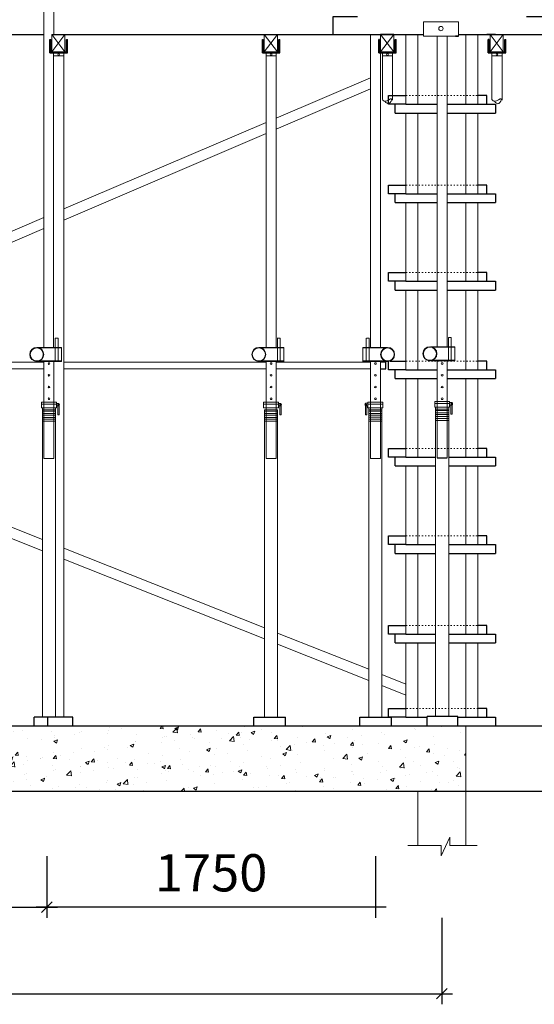
# Model space of a CAD drawing. Units: inches. Extents: x 1659 to 2500, y 59121 to 59723.
# Drawn here: x 2140 to 2188, y 59367 to 59460 of the extents above; entities that cross this region are included whole.
import ezdxf

# ---------------------------------------------------------------- set-up
doc = ezdxf.new("R2010")
doc.units = ezdxf.units.IN
doc.header["$MEASUREMENT"] = 0
doc.linetypes.add('ACAD_ISO03W100', pattern=[30, 12, -18])
for name, color, linetype, lineweight in [('DIM', 127, 'Continuous', 13), ('NET CO BAN', 132, 'Continuous', 20), ('NET DAM', 1, 'Continuous', 30), ('NET DUT 1', 6, 'ACAD_ISO03W100', 13), ('NET MANH', 82, 'Continuous', 15), ('NET VUA', 120, 'Continuous', 25)]:
    doc.layers.add(name, color=color, linetype=linetype, lineweight=lineweight)
doc.styles.get("Standard").update_dxf_attribs({"font": 'arial.ttf'})
doc.dimstyles.new('1-20', dxfattribs={"dimtxt": 3.5, "dimasz": 1, "dimexe": 1, "dimexo": 1, "dimgap": 1, "dimtad": 1, "dimtoh": 1, "dimdec": 0, "dimtxsty": 'Standard', "dimblk1": 'ARCHTICK', "dimblk2": 'OBLIQUE', "dimsah": 1, "dimcen": 0, "dimdle": 1, "dimclrd": 256, "dimclre": 256, "dimclrt": 4, "dimadec": 0, "dimazin": 0, "dimtfac": 1, "dimtdec": 0, "dimtix": 1, "dimtmove": 1, "dimatfit": 3, "dimfxl": 1, "dimarcsym": 2})
pattern_1 = [(50, (-4980.6676, 63021.5857), (3.5863009, -0.3137607), [0.375, -4.125]), (355, (-4980.6676, 63021.5857), (-0.6937567, 3.7609607), [0.3, -3.3]), (100.4514, (-4980.3687, 63021.5595), (2.8925469, 3.4471977), [0.318701, -3.5057106]), (46.1842, (-4980.6676, 63022.5857), (5.3362052, -0.827595), [0.5625, -6.1875]), (96.6356, (-4980.223, 63022.5167), (4.6733135, 4.8705894), [0.4780514, -5.258565]), (351.1842, (-4980.6676, 63022.5857), (4.6733097, 4.870593), [0.45, -4.95]), (21, (-4980.1676, 63022.3357), (2.9845353, -2.0130945), [0.375, -4.125]), (326, (-4980.1676, 63022.3357), (1.2165767, 3.6257502), [0.3, -3.3]), (71.4514, (-4979.919, 63022.168), (4.2011131, 1.6126525), [0.318701, -3.5057106]), (37.5, (-4980.6676, 63021.5857), (0.06079928, 1.66446927), [0, -3.26, 0, -3.35, 0, -3.3125]), (7.5, (-4980.6676, 63021.5857), (1.3153477, 1.97205856), [0, -1.91, 0, -3.185, 0, -1.2625]), (327.5, (-4981.7826, 63021.5857), (2.66911218, -0.11277436), [0, -1.25, 0, -3.9, 0, -5.175]), (317.5, (-4982.2826, 63021.5857), (2.91593085, 0.5005249), [0, -1.625, 0, -2.59, 0, -3.675])]

# ---------------------------------------------------------------- blocks, each defined once
blk = doc.blocks.new('_Oblique')
at = {"color": 0, "linetype": 'ByBlock', "lineweight": -2}
blk.add_line((-0.5, -0.5), (0.5, 0.5), dxfattribs=at)
blk = doc.blocks.new('*D34')
at = {"layer": 'Defpoints', "color": 0}
for p in [(1729.502, 59376.069), (2179.33, 59376.069), (2179.33, 59367.93)]:
    blk.add_point(p, dxfattribs=at)
at = {"layer": 'DIM', "lineweight": -2}
for p, q in [((1729.502, 59375.069), (1729.502, 59366.93)), ((2179.33, 59375.069), (2179.33, 59366.93)), ((1728.502, 59367.93), (2180.33, 59367.93))]:
    blk.add_line(p, q, dxfattribs=at)
blk.add_blockref('_Oblique', (2179.33, 59367.93), dxfattribs=at)
at = {"layer": 'DIM', "color": 4, "insert": (1954.416, 59370.717), "char_height": 3.5, "attachment_point": 5}
blk.add_mtext('51800', dxfattribs=at)
blk = doc.blocks.new('_ArchTick')
blk = doc.blocks.new('*D45')
at = {"layer": 'Defpoints', "color": 0}
for p in [(2111.434, 59381.871), (2142.098, 59381.871), (2142.098, 59376.069)]:
    blk.add_point(p, dxfattribs=at)
at = {"layer": 'DIM', "lineweight": -2}
for p, q in [((2111.434, 59380.871), (2111.434, 59375.069)), ((2142.098, 59380.871), (2142.098, 59375.069)), ((2110.434, 59376.069), (2143.098, 59376.069))]:
    blk.add_line(p, q, dxfattribs=at)
blk.add_blockref('_Oblique', (2142.098, 59376.069), dxfattribs=at)
at = {"layer": 'DIM', "color": 4, "insert": (2126.766, 59378.856), "char_height": 3.5, "attachment_point": 5}
blk.add_mtext('1750', dxfattribs=at)
blk = doc.blocks.new('*D46')
at = {"layer": 'Defpoints', "color": 0}
for p in [(2142.098, 59381.871), (2173.06, 59381.871), (2142.098, 59376.069)]:
    blk.add_point(p, dxfattribs=at)
at = {"layer": 'DIM', "lineweight": -2}
for p, q in [((2142.098, 59380.871), (2142.098, 59375.069)), ((2173.06, 59380.871), (2173.06, 59375.069)), ((2174.06, 59376.069), (2141.098, 59376.069))]:
    blk.add_line(p, q, dxfattribs=at)
at = {"layer": 'DIM', "lineweight": -2, "rotation": 180.0000000000135}
blk.add_blockref('_Oblique', (2142.098, 59376.069), dxfattribs=at)
at = {"layer": 'DIM', "color": 4, "insert": (2157.579, 59378.856), "char_height": 3.5, "attachment_point": 5}
blk.add_mtext('1750', dxfattribs=at)

msp = doc.modelspace()

# ---------------------------------------------------------------- hatches: boundary and pattern name
at = {"layer": 'DIM'}
h = msp.add_hatch(dxfattribs=at)
h.set_pattern_fill('ANSI31', color=256, scale=0.4114, style=0)
h.paths.add_polyline_path([(2144.039, 59457.741), (2143.956, 59457.741), (2143.956, 59456.589), (2144.039, 59456.589)])
h.paths.add_polyline_path([(2143.956, 59456.589), (2142.475, 59456.589), (2142.475, 59456.507), (2143.956, 59456.507)])
h.paths.add_polyline_path([(2142.475, 59457.741), (2142.393, 59457.741), (2142.393, 59456.589), (2142.475, 59456.589)])
h = msp.add_hatch(dxfattribs=at)
h.set_pattern_fill('ANSI31', color=256, scale=0.4114, style=0)
h.set_pattern_definition([(45, (-1736.80048, 61218.36836), (-0.0363629662, 0.0363629662), [])])
h.paths.add_polyline_path([(2164.053, 59457.741), (2163.971, 59457.741), (2163.971, 59456.589), (2164.053, 59456.589)])
h.paths.add_polyline_path([(2163.971, 59456.589), (2162.49, 59456.589), (2162.49, 59456.507), (2163.971, 59456.507)])
h.paths.add_polyline_path([(2162.49, 59457.741), (2162.408, 59457.741), (2162.408, 59456.589), (2162.49, 59456.589)])
h = msp.add_hatch(dxfattribs=at)
h.set_pattern_fill('ANSI31', color=256, scale=0.4114, style=0)
h.paths.add_polyline_path([(2175.014, 59457.741), (2174.931, 59457.741), (2174.931, 59456.589), (2175.014, 59456.589)])
h.paths.add_polyline_path([(2174.931, 59456.589), (2173.45, 59456.589), (2173.45, 59456.507), (2174.931, 59456.507)])
h.paths.add_polyline_path([(2173.45, 59457.741), (2173.368, 59457.741), (2173.368, 59456.589), (2173.45, 59456.589)])
h = msp.add_hatch(dxfattribs=at)
h.set_pattern_fill('ANSI31', color=256, scale=0.4114, style=0)
h.paths.add_polyline_path([(2185.34, 59457.741), (2185.258, 59457.741), (2185.258, 59456.589), (2185.34, 59456.589)])
h.paths.add_polyline_path([(2185.258, 59456.589), (2183.777, 59456.589), (2183.777, 59456.507), (2185.258, 59456.507)])
h.paths.add_polyline_path([(2183.777, 59457.741), (2183.694, 59457.741), (2183.694, 59456.589), (2183.777, 59456.589)])
h = msp.add_hatch(dxfattribs=at)
h.set_pattern_fill('AR-CONC', color=256, scale=0.5, style=0)
h.set_pattern_definition(pattern_1)
h.paths.add_polyline_path([(2177.068, 59386.96), (2177.068, 59393.131), (2153.942, 59393.131), (2153.942, 59393.13), (2151.062, 59393.13), (2151.062, 59393.131), (2133.429, 59393.131), (2133.429, 59393.13), (2130.549, 59393.13), (2130.549, 59393.131), (2107.541, 59393.131), (2107.541, 59386.96)])
h = msp.add_hatch(dxfattribs=at)
h.set_pattern_fill('AR-CONC', color=256, scale=0.5, style=0)
h.set_pattern_definition(pattern_1)
h.paths.add_polyline_path([(2181.593, 59393.131), (2177.068, 59393.131), (2177.068, 59386.96), (2181.593, 59386.96)])

# ---------------------------------------------------------------- linework, layer by layer
for p, q in [((2174.784, 59458.235), (2173.55, 59458.235)), ((2180.881, 59458.063), (2180.614, 59458.063)), ((2183.547, 59458.235), (2183.547, 59458.235)), ((2184.37, 59458.235), (2183.547, 59458.235)), ((2142.393, 59457.741), (2142.475, 59457.741)), ((2142.393, 59456.507), (2142.393, 59457.741)), ((2142.475, 59456.507), (2142.475, 59457.741)), ((2143.956, 59457.741), (2144.039, 59457.741)), ((2143.956, 59456.507), (2143.956, 59457.741)), ((2144.039, 59456.507), (2144.039, 59457.741)), ((2162.408, 59457.741), (2162.49, 59457.741)), ((2162.408, 59456.507), (2162.408, 59457.741)), ((2162.49, 59456.507), (2162.49, 59457.741)), ((2163.971, 59457.741), (2164.053, 59457.741)), ((2163.971, 59456.507), (2163.971, 59457.741)), ((2164.053, 59456.507), (2164.053, 59457.741)), ((2173.45, 59457.741), (2173.368, 59457.741)), ((2173.368, 59456.507), (2173.368, 59457.741)), ((2173.45, 59456.507), (2173.45, 59457.741)), ((2174.931, 59457.741), (2175.014, 59457.741)), ((2174.931, 59456.507), (2174.931, 59457.741)), ((2175.014, 59456.507), (2175.014, 59457.741)), ((2183.777, 59457.741), (2183.694, 59457.741)), ((2183.694, 59456.507), (2183.694, 59457.741)), ((2183.777, 59456.507), (2183.777, 59457.741)), ((2185.258, 59457.741), (2185.34, 59457.741)), ((2185.258, 59456.507), (2185.258, 59457.741)), ((2185.34, 59456.507), (2185.34, 59457.741)), ((2142.393, 59456.589), (2144.039, 59456.589)), ((2142.393, 59456.507), (2144.039, 59456.507)), ((2143.689, 59456.507), (2142.743, 59456.507)), ((2162.408, 59456.589), (2164.053, 59456.589)), ((2162.408, 59456.507), (2164.053, 59456.507)), ((2163.703, 59456.507), (2162.757, 59456.507)), ((2173.368, 59456.589), (2175.014, 59456.589)), ((2173.368, 59456.507), (2175.014, 59456.507)), ((2173.55, 59456.589), (2174.784, 59456.589)), ((2174.664, 59456.507), (2173.718, 59456.507)), ((2183.694, 59456.589), (2185.34, 59456.589)), ((2183.694, 59456.507), (2185.34, 59456.507)), ((2184.99, 59456.507), (2184.044, 59456.507)), ((2175.936, 59393.953), (2174.291, 59393.953)), ((2175.936, 59393.953), (2174.291, 59393.953)), ((2175.936, 59393.953), (2177.949, 59393.953)), ((2175.936, 59393.953), (2177.949, 59393.953)), ((2180.829, 59393.953), (2182.724, 59393.953)), ((2171.411, 59393.131), (2174.291, 59393.131)), ((2174.908, 59393.131), (2184.37, 59393.131)), ((2174.908, 59393.131), (2184.37, 59393.131)), ((2174.908, 59393.131), (2184.37, 59393.131)), ((2177.068, 59393.131), (2181.593, 59393.131)), ((2184.088, 59393.131), (2186.967, 59393.131))]:
    msp.add_line(p, q)
msp.add_lwpolyline([(2180.614, 59458.063), (2180.881, 59458.063)])
for p, q in [((2179.254, 59380.909), (2180.057, 59382.659)), ((2180.057, 59382.659), (2180.057, 59381.871)), ((2176.112, 59381.871), (2179.254, 59381.871)), ((2179.254, 59381.871), (2179.254, 59380.909)), ((2180.057, 59381.871), (2182.644, 59381.871))]:
    msp.add_line(p, q, dxfattribs=at)
at = {"layer": 'NET CO BAN'}
for p, q in [((2141.831, 59428.765), (2141.831, 59461.757)), ((2142.777, 59458.235), (2142.777, 59461.757)), ((2177.59, 59459.4), (2180.881, 59459.4)), ((2177.59, 59459.4), (2177.59, 59458.063)), ((2180.881, 59459.4), (2180.881, 59458.063)), ((2172.587, 59428.767), (2172.587, 59458.236)), ((2173.533, 59428.767), (2173.533, 59458.235)), ((2174.784, 59456.589), (2174.784, 59458.235)), ((2175.936, 59458.235), (2175.936, 59451.652)), ((2177.068, 59458.235), (2177.068, 59451.652)), ((2180.881, 59458.063), (2177.59, 59458.063)), ((2178.875, 59428.831), (2178.875, 59458.063)), ((2179.821, 59428.831), (2179.821, 59458.063)), ((2181.593, 59451.652), (2181.593, 59458.235)), ((2182.724, 59451.652), (2182.724, 59458.235)), ((2142.743, 59428.765), (2142.743, 59456.507)), ((2143.689, 59393.954), (2143.689, 59456.507)), ((2162.757, 59428.765), (2162.757, 59456.507)), ((2163.702, 59428.765), (2163.703, 59456.507)), ((2173.718, 59452.09), (2173.721, 59456.507)), ((2174.664, 59452.028), (2174.667, 59456.507)), ((2184.044, 59452.09), (2184.044, 59456.507)), ((2184.99, 59452.028), (2184.99, 59456.507)), ((2172.587, 59454.156), (2163.703, 59450.357)), ((2172.587, 59453.105), (2163.703, 59449.305)), ((2175.936, 59450.829), (2175.936, 59443.218)), ((2177.068, 59450.829), (2177.068, 59443.218)), ((2181.593, 59443.218), (2181.593, 59450.829)), ((2182.724, 59443.218), (2182.724, 59450.829)), ((2162.757, 59449.952), (2143.689, 59441.797)), ((2162.757, 59448.901), (2143.689, 59440.746)), ((2175.936, 59442.396), (2175.936, 59434.99)), ((2177.068, 59442.396), (2177.068, 59434.99)), ((2181.593, 59434.99), (2181.593, 59442.396)), ((2182.724, 59434.99), (2182.724, 59442.396)), ((2141.831, 59441.003), (2122.095, 59432.562)), ((2141.831, 59439.951), (2122.095, 59431.511)), ((2175.936, 59434.168), (2175.936, 59426.66)), ((2177.068, 59434.168), (2177.068, 59426.66)), ((2181.593, 59426.66), (2181.593, 59434.168)), ((2182.724, 59426.66), (2182.724, 59434.168)), ((2178.875, 59423.69), (2178.875, 59427.517)), ((2179.821, 59423.69), (2179.821, 59427.517)), ((2122.095, 59427.363), (2141.831, 59427.363)), ((2122.095, 59426.746), (2141.831, 59426.746)), ((2143.689, 59427.363), (2162.757, 59427.363)), ((2143.689, 59426.746), (2162.757, 59426.746)), ((2162.755, 59423.623), (2162.755, 59427.451)), ((2163.697, 59423.623), (2163.7, 59427.451)), ((2163.701, 59426.746), (2172.587, 59426.746)), ((2163.702, 59427.363), (2172.587, 59427.363)), ((2172.587, 59423.625), (2172.587, 59427.452)), ((2173.533, 59423.625), (2173.533, 59427.452)), ((2175.936, 59425.837), (2175.936, 59418.432)), ((2177.068, 59425.837), (2177.068, 59418.432)), ((2181.593, 59418.432), (2181.593, 59425.837)), ((2182.724, 59418.432), (2182.724, 59425.837)), ((2141.687, 59423.089), (2141.687, 59393.953)), ((2142.921, 59423.089), (2142.921, 59393.951)), ((2162.609, 59422.883), (2162.609, 59393.954)), ((2163.843, 59422.883), (2163.843, 59393.954)), ((2172.443, 59423.09), (2172.443, 59393.954)), ((2173.677, 59423.09), (2173.677, 59393.954)), ((2178.731, 59423.155), (2178.731, 59394.019)), ((2178.875, 59423.69), (2178.875, 59418.383)), ((2179.821, 59423.69), (2179.821, 59418.383)), ((2179.965, 59423.155), (2179.965, 59394.019)), ((2141.687, 59410.671), (2122.237, 59418.391)), ((2141.687, 59409.63), (2122.237, 59417.35)), ((2175.936, 59417.609), (2175.936, 59410.204)), ((2177.068, 59417.609), (2177.068, 59410.204)), ((2181.593, 59410.204), (2181.593, 59417.609)), ((2182.724, 59410.204), (2182.724, 59417.609)), ((2162.609, 59402.367), (2143.689, 59409.876)), ((2175.936, 59409.381), (2175.936, 59401.77)), ((2177.068, 59409.381), (2177.068, 59401.77)), ((2181.593, 59401.77), (2181.593, 59409.381)), ((2182.724, 59401.77), (2182.724, 59409.381)), ((2162.609, 59401.326), (2143.689, 59408.835)), ((2172.443, 59398.463), (2163.843, 59401.877)), ((2172.443, 59397.422), (2163.843, 59400.836)), ((2175.936, 59400.947), (2175.936, 59393.953)), ((2177.068, 59400.947), (2177.068, 59393.953)), ((2181.593, 59393.953), (2181.593, 59400.947)), ((2182.724, 59393.953), (2182.724, 59400.947)), ((2175.936, 59397.077), (2173.677, 59397.973)), ((2175.936, 59396.036), (2173.677, 59396.932)), ((2181.593, 59393.131), (2181.593, 59381.871)), ((2177.068, 59386.96), (2177.068, 59381.871))]:
    msp.add_line(p, q, dxfattribs=at)
for points in [[(2142.575, 59456.589), (2143.809, 59456.589), (2143.809, 59458.235), (2142.575, 59458.235)], [(2162.59, 59456.589), (2163.824, 59456.589), (2163.824, 59458.235), (2162.59, 59458.235)], [(2183.876, 59456.589), (2185.11, 59456.589), (2185.11, 59458.235), (2183.876, 59458.235)]]:
    msp.add_lwpolyline(points, close=True, dxfattribs=at)
at = {"layer": 'NET DAM'}
msp.add_line((2192.022, 59386.96), (1685.156, 59386.96), dxfattribs=at)
at = {"layer": 'NET DUT 1', "ltscale": 0.01}
for p, q in [((2175.936, 59452.475), (2182.724, 59452.475)), ((2175.936, 59444.041), (2182.724, 59444.041)), ((2175.936, 59435.813), (2182.724, 59435.813)), ((2175.936, 59427.482), (2182.724, 59427.482)), ((2175.936, 59419.254), (2182.724, 59419.254)), ((2175.936, 59411.026), (2182.724, 59411.026)), ((2175.936, 59402.593), (2182.724, 59402.593)), ((2175.401, 59394.776), (2183.012, 59394.776))]:
    msp.add_line(p, q, dxfattribs=at)
at = {"layer": 'NET MANH'}
for p, q in [((2142.575, 59456.589), (2143.809, 59458.235)), ((2143.809, 59456.589), (2142.575, 59458.235)), ((2162.59, 59456.589), (2163.824, 59458.235)), ((2163.824, 59456.589), (2162.59, 59458.235)), ((2173.533, 59456.589), (2174.784, 59458.235)), ((2174.784, 59456.589), (2173.533, 59458.235)), ((2183.876, 59456.589), (2185.11, 59458.235)), ((2185.11, 59456.589), (2183.876, 59458.235)), ((2142.743, 59456.219), (2143.689, 59456.219)), ((2162.757, 59456.219), (2163.703, 59456.219)), ((2173.721, 59456.219), (2174.664, 59456.219)), ((2184.044, 59456.219), (2184.99, 59456.219)), ((2142.891, 59429.63), (2143.158, 59429.63)), ((2142.901, 59427.451), (2142.901, 59429.63)), ((2143.168, 59429.63), (2143.168, 59427.451)), ((2163.817, 59429.63), (2164.084, 59429.63)), ((2163.827, 59427.451), (2163.827, 59429.63)), ((2164.094, 59429.63), (2164.094, 59427.451)), ((2172.196, 59429.632), (2172.196, 59427.452)), ((2172.474, 59429.632), (2172.207, 59429.632)), ((2172.464, 59427.452), (2172.464, 59429.632)), ((2179.934, 59429.696), (2180.202, 59429.696)), ((2179.944, 59427.517), (2179.944, 59429.696)), ((2180.212, 59429.696), (2180.212, 59427.517)), ((2141.191, 59428.765), (2143.497, 59428.765)), ((2141.385, 59428.724), (2143.497, 59428.724)), ((2143.497, 59427.451), (2143.497, 59428.765)), ((2162.117, 59428.765), (2164.423, 59428.765)), ((2162.311, 59428.724), (2164.423, 59428.724)), ((2164.423, 59427.451), (2164.423, 59428.765)), ((2171.867, 59427.452), (2171.867, 59428.767)), ((2174.173, 59428.767), (2171.867, 59428.767)), ((2173.98, 59428.725), (2171.867, 59428.725)), ((2178.235, 59428.831), (2180.541, 59428.831)), ((2178.428, 59428.79), (2180.541, 59428.79)), ((2180.541, 59427.517), (2180.541, 59428.831)), ((2141.385, 59427.492), (2143.497, 59427.492)), ((2162.311, 59427.492), (2164.423, 59427.492)), ((2173.98, 59427.494), (2171.867, 59427.494)), ((2178.237, 59427.517), (2180.541, 59427.517)), ((2178.429, 59427.558), (2180.541, 59427.558)), ((2141.193, 59427.451), (2143.497, 59427.451)), ((2141.831, 59423.624), (2141.831, 59427.451)), ((2142.777, 59423.624), (2142.777, 59427.451)), ((2162.12, 59427.451), (2164.423, 59427.451)), ((2174.171, 59427.452), (2171.867, 59427.452)), ((2173.533, 59427.363), (2174.034, 59427.363)), ((2141.605, 59423.624), (2143.004, 59423.624)), ((2141.605, 59423.089), (2141.605, 59423.624)), ((2141.605, 59423.418), (2143.004, 59423.418)), ((2141.605, 59423.089), (2141.687, 59423.089)), ((2141.687, 59423.089), (2142.921, 59423.089)), ((2141.687, 59422.884), (2142.921, 59422.884)), ((2141.831, 59423.624), (2141.831, 59418.317)), ((2142.777, 59423.624), (2142.777, 59418.317)), ((2143.004, 59423.089), (2142.921, 59423.089)), ((2143.004, 59423.624), (2143.004, 59423.089)), ((2143.004, 59423.501), (2143.209, 59423.501)), ((2143.209, 59423.254), (2143.004, 59423.254)), ((2143.127, 59422.431), (2143.127, 59423.254)), ((2143.251, 59423.297), (2143.251, 59422.431)), ((2162.527, 59423.623), (2163.926, 59423.623)), ((2162.527, 59423.089), (2162.527, 59423.623)), ((2162.527, 59423.418), (2163.926, 59423.418)), ((2162.527, 59423.089), (2162.609, 59423.089)), ((2162.609, 59423.089), (2163.843, 59423.089)), ((2162.609, 59422.883), (2163.843, 59422.883)), ((2162.753, 59423.623), (2162.753, 59418.316)), ((2163.699, 59423.623), (2163.699, 59418.316)), ((2163.926, 59423.089), (2163.843, 59423.089)), ((2163.926, 59423.623), (2163.926, 59423.089)), ((2163.926, 59423.5), (2164.131, 59423.5)), ((2164.131, 59423.253), (2163.926, 59423.253)), ((2164.049, 59422.43), (2164.049, 59423.253)), ((2164.172, 59423.296), (2164.172, 59422.43)), ((2172.114, 59423.298), (2172.114, 59422.432)), ((2172.361, 59423.502), (2172.155, 59423.502)), ((2172.155, 59423.255), (2172.361, 59423.255)), ((2172.237, 59422.432), (2172.237, 59423.255)), ((2173.76, 59423.625), (2172.361, 59423.625)), ((2172.361, 59423.625), (2172.361, 59423.09)), ((2173.76, 59423.419), (2172.361, 59423.419)), ((2172.361, 59423.09), (2172.443, 59423.09)), ((2173.677, 59423.09), (2172.443, 59423.09)), ((2173.677, 59422.885), (2172.443, 59422.885)), ((2172.587, 59423.625), (2172.587, 59418.318)), ((2173.533, 59423.625), (2173.533, 59418.318)), ((2173.76, 59423.09), (2173.677, 59423.09)), ((2173.76, 59423.09), (2173.76, 59423.625)), ((2178.649, 59423.155), (2178.649, 59423.69)), ((2178.649, 59423.69), (2180.047, 59423.69)), ((2178.649, 59423.484), (2180.047, 59423.484)), ((2178.649, 59423.155), (2178.731, 59423.155)), ((2178.731, 59423.155), (2179.965, 59423.155)), ((2178.731, 59422.949), (2179.965, 59422.949)), ((2180.047, 59423.155), (2179.965, 59423.155)), ((2180.047, 59423.69), (2180.047, 59423.155)), ((2180.047, 59423.566), (2180.253, 59423.566)), ((2180.253, 59423.32), (2180.047, 59423.32)), ((2180.171, 59422.497), (2180.171, 59423.32)), ((2180.294, 59423.362), (2180.294, 59422.497)), ((2141.687, 59422.76), (2142.921, 59422.76)), ((2141.687, 59422.554), (2142.921, 59422.554)), ((2141.687, 59422.39), (2142.921, 59422.39)), ((2141.687, 59422.184), (2142.921, 59422.184)), ((2141.687, 59422.02), (2142.921, 59422.02)), ((2143.251, 59422.431), (2143.127, 59422.431)), ((2162.609, 59422.759), (2163.843, 59422.759)), ((2162.609, 59422.554), (2163.843, 59422.554)), ((2162.609, 59422.389), (2163.843, 59422.389)), ((2162.609, 59422.183), (2163.843, 59422.183)), ((2162.609, 59422.019), (2163.843, 59422.019)), ((2164.172, 59422.43), (2164.049, 59422.43)), ((2172.114, 59422.432), (2172.237, 59422.432)), ((2173.677, 59422.761), (2172.443, 59422.761)), ((2173.677, 59422.556), (2172.443, 59422.556)), ((2173.677, 59422.391), (2172.443, 59422.391)), ((2173.677, 59422.185), (2172.443, 59422.185)), ((2173.677, 59422.021), (2172.443, 59422.021)), ((2178.731, 59422.826), (2179.965, 59422.826)), ((2178.731, 59422.62), (2179.965, 59422.62)), ((2178.731, 59422.456), (2179.965, 59422.456)), ((2178.731, 59422.25), (2179.965, 59422.25)), ((2178.731, 59422.085), (2179.965, 59422.085)), ((2180.294, 59422.497), (2180.171, 59422.497)), ((2141.687, 59421.814), (2142.921, 59421.814)), ((2162.609, 59421.813), (2163.843, 59421.813)), ((2173.677, 59421.815), (2172.443, 59421.815)), ((2178.731, 59421.88), (2179.965, 59421.88)), ((2141.831, 59418.317), (2142.777, 59418.317)), ((2141.831, 59418.317), (2142.777, 59418.317)), ((2162.753, 59418.316), (2163.699, 59418.316)), ((2162.753, 59418.316), (2163.699, 59418.316)), ((2173.533, 59418.318), (2172.587, 59418.318)), ((2173.533, 59418.318), (2172.587, 59418.318))]:
    msp.add_line(p, q, dxfattribs=at)
for centre, radius in [((2179.236, 59458.783), 0.206), ((2143.216, 59456.342), 0.0823), ((2163.23, 59456.342), 0.0823), ((2174.191, 59456.342), 0.0823), ((2184.517, 59456.342), 0.0823), ((2141.152, 59428.108), 0.658), ((2141.152, 59428.108), 0.617), ((2162.078, 59428.108), 0.658), ((2162.078, 59428.108), 0.617), ((2174.212, 59428.109), 0.658), ((2174.212, 59428.109), 0.617), ((2178.196, 59428.174), 0.658), ((2178.196, 59428.174), 0.617), ((2142.304, 59427.247), 0.0823), ((2163.228, 59427.247), 0.0823), ((2173.06, 59427.247), 0.0823), ((2179.348, 59427.247), 0.0823), ((2142.304, 59426.142), 0.0823), ((2163.228, 59426.142), 0.0823), ((2173.06, 59426.142), 0.0823), ((2179.348, 59426.142), 0.0823), ((2142.304, 59425.037), 0.0823), ((2163.228, 59425.037), 0.0823), ((2173.06, 59425.037), 0.0823), ((2179.348, 59425.037), 0.0823), ((2142.304, 59423.932), 0.0823), ((2163.228, 59423.932), 0.0823), ((2173.06, 59423.932), 0.0823), ((2179.348, 59423.932), 0.0823), ((2143.168, 59423.377), 0.0411), ((2164.09, 59423.377), 0.0411), ((2172.196, 59423.378), 0.0411), ((2180.212, 59423.443), 0.0411)]:
    msp.add_circle(centre, radius, dxfattribs=at)
for points in [[(2173.718, 59452.09), (2173.948, 59451.935), (2174.582, 59452.172), (2174.355, 59451.72), (2173.948, 59451.935)], [(2184.044, 59452.09), (2184.274, 59451.935), (2184.908, 59452.172), (2184.682, 59451.72), (2184.274, 59451.935)], [(2143.209, 59423.501), (2143.292, 59423.377), (2143.209, 59423.254)], [(2164.131, 59423.5), (2164.214, 59423.377), (2164.131, 59423.253)], [(2172.155, 59423.502), (2172.073, 59423.378), (2172.155, 59423.255)], [(2180.253, 59423.566), (2180.335, 59423.443), (2180.253, 59423.32)]]:
    msp.add_spline(points, degree=3, dxfattribs=at)
at = {"layer": 'NET VUA'}
for p, q in [((2106.829, 59458.235), (2141.831, 59458.235)), ((2142.575, 59458.235), (2169.045, 59458.235)), ((2174.291, 59452.475), (2175.936, 59452.475)), ((2174.291, 59451.652), (2174.291, 59452.475)), ((2175.936, 59451.652), (2174.291, 59451.652)), ((2175.936, 59451.652), (2174.291, 59451.652)), ((2175.936, 59451.652), (2174.291, 59451.652)), ((2174.908, 59450.829), (2174.908, 59451.652)), ((2175.936, 59451.652), (2178.875, 59451.652)), ((2175.936, 59451.652), (2178.875, 59451.652)), ((2175.936, 59451.652), (2178.875, 59451.652)), ((2179.821, 59451.652), (2182.724, 59451.652)), ((2179.821, 59451.652), (2182.724, 59451.652)), ((2179.821, 59451.652), (2182.724, 59451.652)), ((2183.547, 59452.475), (2182.724, 59452.475)), ((2182.724, 59451.652), (2184.37, 59451.652)), ((2183.547, 59451.652), (2183.547, 59452.475)), ((2184.37, 59451.652), (2184.37, 59450.829)), ((2174.908, 59450.829), (2178.875, 59450.829)), ((2179.821, 59450.829), (2184.37, 59450.829)), ((2174.291, 59443.218), (2174.291, 59444.041)), ((2174.291, 59444.041), (2175.936, 59444.041)), ((2183.547, 59444.041), (2182.724, 59444.041)), ((2183.547, 59443.218), (2183.547, 59444.041)), ((2175.936, 59443.218), (2174.291, 59443.218)), ((2175.936, 59443.218), (2174.291, 59443.218)), ((2175.936, 59443.218), (2174.291, 59443.218)), ((2174.908, 59442.396), (2174.908, 59443.218)), ((2174.908, 59442.396), (2178.875, 59442.396)), ((2175.936, 59443.218), (2178.875, 59443.218)), ((2175.936, 59443.218), (2178.875, 59443.218)), ((2175.936, 59443.218), (2178.875, 59443.218)), ((2179.821, 59443.218), (2182.724, 59443.218)), ((2179.821, 59443.218), (2182.724, 59443.218)), ((2179.821, 59443.218), (2182.724, 59443.218)), ((2179.821, 59442.396), (2184.37, 59442.396)), ((2182.724, 59443.218), (2184.37, 59443.218)), ((2184.37, 59443.218), (2184.37, 59442.396)), ((2174.291, 59434.99), (2174.291, 59435.813)), ((2174.291, 59435.813), (2175.936, 59435.813)), ((2183.547, 59435.813), (2182.724, 59435.813)), ((2183.547, 59434.99), (2183.547, 59435.813)), ((2175.936, 59434.99), (2174.291, 59434.99)), ((2175.936, 59434.99), (2174.291, 59434.99)), ((2175.936, 59434.99), (2174.291, 59434.99)), ((2174.908, 59434.168), (2174.908, 59434.99)), ((2175.936, 59434.99), (2178.875, 59434.99)), ((2175.936, 59434.99), (2178.875, 59434.99)), ((2175.936, 59434.99), (2178.875, 59434.99)), ((2179.821, 59434.99), (2182.724, 59434.99)), ((2179.821, 59434.99), (2182.724, 59434.99)), ((2179.821, 59434.99), (2182.724, 59434.99)), ((2182.724, 59434.99), (2184.37, 59434.99)), ((2184.37, 59434.99), (2184.37, 59434.168)), ((2174.908, 59434.168), (2178.875, 59434.168)), ((2179.821, 59434.168), (2184.37, 59434.168)), ((2174.412, 59427.482), (2175.936, 59427.482)), ((2183.547, 59427.482), (2182.724, 59427.482)), ((2183.547, 59426.66), (2183.547, 59427.482)), ((2173.533, 59426.746), (2174.034, 59426.746)), ((2174.034, 59426.746), (2174.034, 59427.363)), ((2174.291, 59426.66), (2174.291, 59427.456)), ((2175.936, 59426.66), (2174.291, 59426.66)), ((2175.936, 59426.66), (2174.291, 59426.66)), ((2175.936, 59426.66), (2174.291, 59426.66)), ((2174.908, 59425.837), (2174.908, 59426.66)), ((2175.936, 59426.66), (2178.875, 59426.66)), ((2175.936, 59426.66), (2178.875, 59426.66)), ((2175.936, 59426.66), (2178.875, 59426.66)), ((2179.821, 59426.66), (2182.724, 59426.66)), ((2179.821, 59426.66), (2182.724, 59426.66)), ((2179.821, 59426.66), (2182.724, 59426.66)), ((2182.724, 59426.66), (2184.37, 59426.66)), ((2184.37, 59426.66), (2184.37, 59425.837)), ((2174.908, 59425.837), (2178.875, 59425.837)), ((2179.821, 59425.837), (2184.37, 59425.837)), ((2174.291, 59419.254), (2175.936, 59419.254)), ((2174.291, 59418.432), (2174.291, 59419.254)), ((2183.547, 59419.254), (2182.724, 59419.254)), ((2183.547, 59418.432), (2183.547, 59419.254)), ((2175.936, 59418.432), (2174.291, 59418.432)), ((2175.936, 59418.432), (2174.291, 59418.432)), ((2175.936, 59418.432), (2174.291, 59418.432)), ((2174.908, 59417.609), (2174.908, 59418.432)), ((2175.936, 59418.432), (2178.731, 59418.432)), ((2175.936, 59418.432), (2178.731, 59418.432)), ((2175.936, 59418.432), (2178.731, 59418.432)), ((2178.875, 59418.383), (2179.821, 59418.383)), ((2178.875, 59418.383), (2179.821, 59418.383)), ((2179.965, 59418.432), (2182.724, 59418.432)), ((2179.965, 59418.432), (2182.724, 59418.432)), ((2179.965, 59418.432), (2182.724, 59418.432)), ((2182.724, 59418.432), (2184.37, 59418.432)), ((2184.37, 59418.432), (2184.37, 59417.609)), ((2174.908, 59417.609), (2178.731, 59417.609)), ((2179.965, 59417.609), (2184.37, 59417.609)), ((2174.291, 59411.026), (2175.936, 59411.026)), ((2174.291, 59410.204), (2174.291, 59411.026)), ((2183.547, 59411.026), (2182.724, 59411.026)), ((2183.547, 59410.204), (2183.547, 59411.026)), ((2175.936, 59410.204), (2174.291, 59410.204)), ((2175.936, 59410.204), (2174.291, 59410.204)), ((2175.936, 59410.204), (2174.291, 59410.204)), ((2174.908, 59409.381), (2174.908, 59410.204)), ((2175.936, 59410.204), (2178.731, 59410.204)), ((2175.936, 59410.204), (2178.731, 59410.204)), ((2175.936, 59410.204), (2178.731, 59410.204)), ((2179.965, 59410.204), (2182.724, 59410.204)), ((2179.965, 59410.204), (2182.724, 59410.204)), ((2179.965, 59410.204), (2182.724, 59410.204)), ((2182.724, 59410.204), (2184.37, 59410.204)), ((2184.37, 59410.204), (2184.37, 59409.381)), ((2174.908, 59409.381), (2178.731, 59409.381)), ((2179.965, 59409.381), (2184.37, 59409.381)), ((2174.291, 59401.77), (2174.291, 59402.593)), ((2174.291, 59402.593), (2175.936, 59402.593)), ((2183.547, 59402.593), (2182.724, 59402.593)), ((2183.547, 59401.77), (2183.547, 59402.593)), ((2175.936, 59401.77), (2174.291, 59401.77)), ((2175.936, 59401.77), (2174.291, 59401.77)), ((2175.936, 59401.77), (2174.291, 59401.77)), ((2174.908, 59400.947), (2174.908, 59401.77)), ((2175.936, 59401.77), (2178.731, 59401.77)), ((2175.936, 59401.77), (2178.731, 59401.77)), ((2175.936, 59401.77), (2178.731, 59401.77)), ((2179.965, 59401.77), (2182.724, 59401.77)), ((2179.965, 59401.77), (2182.724, 59401.77)), ((2179.965, 59401.77), (2182.724, 59401.77)), ((2182.724, 59401.77), (2184.37, 59401.77)), ((2184.37, 59401.77), (2184.37, 59400.947)), ((2174.908, 59400.947), (2178.731, 59400.947)), ((2179.965, 59400.947), (2184.37, 59400.947)), ((2174.291, 59394.776), (2175.936, 59394.776)), ((2174.291, 59393.953), (2174.291, 59394.776)), ((2183.547, 59394.776), (2182.724, 59394.776)), ((2183.547, 59393.953), (2183.547, 59394.776)), ((2140.906, 59393.13), (2140.906, 59393.953)), ((2143.785, 59393.953), (2140.906, 59393.953)), ((2144.561, 59393.951), (2141.681, 59393.951)), ((2142.183, 59393.13), (2142.183, 59393.953)), ((2144.561, 59393.129), (2144.561, 59393.951)), ((2161.601, 59393.132), (2161.601, 59393.955)), ((2161.601, 59393.955), (2164.596, 59393.955)), ((2164.596, 59393.132), (2164.596, 59393.955)), ((2171.579, 59393.954), (2174.574, 59393.955)), ((2171.579, 59393.131), (2171.579, 59393.954)), ((2175.936, 59393.953), (2174.291, 59393.953)), ((2174.574, 59393.132), (2174.574, 59393.955)), ((2175.936, 59393.953), (2177.949, 59393.953)), ((2180.829, 59394.019), (2177.949, 59394.019)), ((2177.949, 59393.131), (2177.949, 59394.019)), ((2180.829, 59393.131), (2180.829, 59394.019)), ((2180.829, 59393.953), (2182.724, 59393.953)), ((2182.724, 59393.953), (2184.37, 59393.953)), ((2184.37, 59393.953), (2184.37, 59393.131)), ((1916.137, 59393.131), (2192.022, 59393.131)), ((2140.906, 59393.13), (2143.785, 59393.13))]:
    msp.add_line(p, q, dxfattribs=at)
for points in [[(2171.378, 59459.88), (2169.045, 59459.88), (2169.045, 59458.235), (2177.59, 59458.235)], [(2180.976, 59458.235), (2189.615, 59458.235), (2189.615, 59459.88), (2187.283, 59459.88)], [(2180.881, 59458.235), (2189.615, 59458.235)]]:
    msp.add_lwpolyline(points, dxfattribs=at)

# ---------------------------------------------------------------- dimensions: what is measured, and where the dimension line sits
at = {"layer": 'DIM'}
for p1, p2, distance, text, picture, middle in [((2111.434, 59381.871), (2142.098, 59381.871), -5.802, '1750', '*D45', (2126.766, 59378.856)), ((2173.06, 59381.871), (2142.098, 59381.871), 5.802, '1750', '*D46', (2157.579, 59378.856)), ((1729.502, 59376.069), (2179.33, 59376.069), -8.139, '51800', '*D34', (1954.416, 59370.717))]:
    dim = msp.add_aligned_dim(p1=p1, p2=p2, distance=distance, text=text, dimstyle='1-20', override={"dimasz": 1, "dimblk1": 'ArchTick'}, dxfattribs=at)
    dim.commit()
    dim.dimension.update_dxf_attribs({"geometry": picture, "text_midpoint": middle})

doc.saveas('drawing.dxf')
